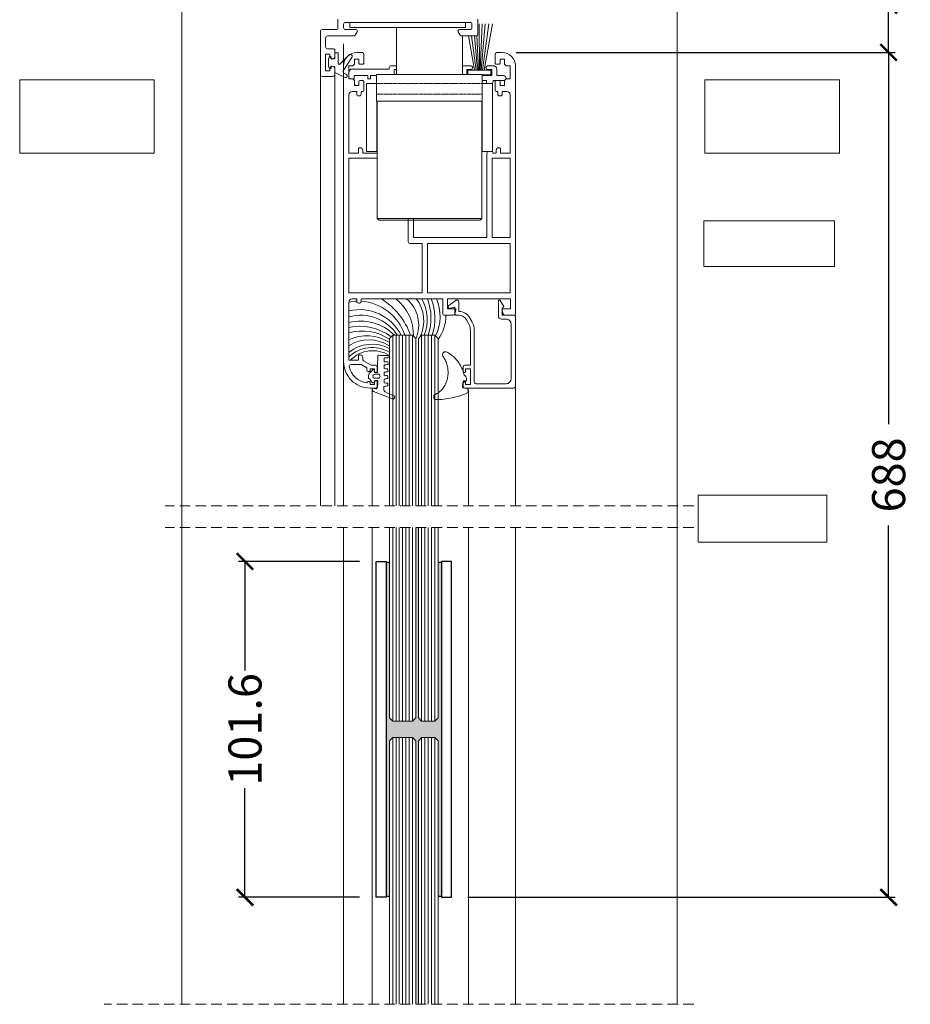
# Model space of a CAD drawing. Units: millimetres. Extents: x 1246 to 8243, y 710 to 5996.
# Drawn here: x 1756 to 2025, y 1749 to 2047 of the extents above; entities that cross this region are included whole.
import ezdxf

# ---------------------------------------------------------------- set-up
doc = ezdxf.new("R2010")
doc.units = ezdxf.units.MM
doc.linetypes.add('C_DASHED_L', pattern=[0.375, 0.25, -0.125])
doc.linetypes.add('LÍNEAS_OCULTAS2', pattern=[4.7625, 3.175, -1.5875])
doc.layers.get('Defpoints').update_dxf_attribs({"lineweight": 0})
for name, color, linetype in [('ACESSORIOS', 1, 'Continuous'), ('AURA-COMPONENTES', 8, 'Continuous'), ('PERFIL', 3, 'Continuous'), ('PROJEÇÕES', 8, 'Continuous')]:
    doc.layers.add(name, color=color, linetype=linetype)
doc.dimstyles.new('Lucas 1_1 arq', dxfattribs={"dimtxt": 10, "dimasz": 5, "dimexe": 2, "dimexo": 5, "dimgap": 2, "dimtad": 0, "dimdec": 0, "dimzin": 0, "dimdsep": 46, "dimtxsty": 'Standard', "dimblk": 'ARCHTICK', "dimcen": 0.09, "dimclrd": 1, "dimclre": 1, "dimclrt": 1, "dimadec": 0, "dimazin": 0, "dimtfac": 1, "dimtdec": 0, "dimtofl": 0, "dimtmove": 0, "dimatfit": 3, "dimldrblk": 'ARCHTICK', "dimfxl": 1, "dimtfillclr": 256, "dimtolj": 1, "dimtzin": 0, "dimarcsym": 0})

# ---------------------------------------------------------------- blocks, each defined once
blk = doc.blocks.new('WTS-1003')
at = {"layer": 'PERFIL', "lineweight": 0}
blk.add_lwpolyline([(22039.79, 12242.95, 0.414214), (22040.09, 12242.65), (22040.19, 12242.65, 0.414214), (22040.49, 12242.95), (22040.49, 12243.8), (22041.99, 12243.8), (22041.99, 12239), (22040.49, 12239), (22040.49, 12239.85, 0.414214), (22040.19, 12240.15), (22040.09, 12240.15, 0.414214), (22039.79, 12239.85), (22039.79, 12238.45, 0.414214), (22040.29, 12237.95), (22041.99, 12237.95), (22041.99, 12227.32, -0.12789), (22041.53, 12225.52), (22040.81, 12224.23, -0.271919), (22038.45, 12222.85), (22037.79, 12222.85, 0.414214), (22037.29, 12222.35), (22037.29, 12220.7, -0.492222), (22036.92, 12220.41), (22035.67, 12220.74, 0.492222), (22035.29, 12220.45), (22035.29, 12220.1, 0.244698), (22035.42, 12219.85), (22037.66, 12218.29, 0.606815), (22038.44, 12218.69), (22038.44, 12221.7), (22038.45, 12221.7, 0.271919), (22041.81, 12223.67), (22042.53, 12224.96, 0.12789), (22043.14, 12227.32), (22043.14, 12243.05, -0.414214), (22043.64, 12243.55), (22052.79, 12243.55, -0.414214), (22054.29, 12242.05), (22054.29, 12225.5, -0.414214), (22052.79, 12224), (22051.44, 12224, 0.414214), (22050.44, 12223), (22050.44, 12218.5, 0.767327), (22051, 12218.35), (22052.09, 12220.23), (22051.59, 12220.73), (22051.59, 12222.85), (22055.29, 12222.85, 0.414214), (22055.59, 12223.15), (22055.59, 12244.35, 0.414214), (22055.09, 12244.85), (22040.29, 12244.85, 0.414214), (22039.79, 12244.35)], format="xyb", close=True, dxfattribs=at)
blk = doc.blocks.new('_ArchTick')
at = {"color": 0, "linetype": 'ByBlock', "lineweight": 0, "const_width": 0.15}
blk.add_lwpolyline([(-0.5, -0.5), (0.5, 0.5)], dxfattribs=at)
blk = doc.blocks.new('*D261')
at = {"color": 1, "linetype": 'Continuous', "lineweight": -2}
for p, q in [((2018.58, 2051.5), (2018.58, 2056.5)), ((1905.79, 2051.5), (2020.58, 2051.5)), ((2018.58, 2037.19), (2018.58, 2051.5)), ((1905.79, 2037.19), (2020.58, 2037.19))]:
    blk.add_line(p, q, dxfattribs=at)
at = {"layer": 'Defpoints', "color": 0}
for p in [(1900.79, 2051.5), (2018.58, 2051.5), (1900.79, 2037.19)]:
    blk.add_point(p, dxfattribs=at)
at = {"color": 1, "lineweight": -2, "xscale": 5, "yscale": 5, "zscale": 5}
for p, rotation in [((2018.58, 2051.5), 90), ((2018.58, 2037.19), -90.00000000000001)]:
    blk.add_blockref('_ArchTick', p, dxfattribs=dict(at, rotation=rotation))
at = {"color": 1, "lineweight": 0, "insert": (2018.58, 2065.17), "char_height": 10, "attachment_point": 5, "rotation": 90}
blk.add_mtext('\\A1;14', dxfattribs=at)
blk = doc.blocks.new('BT-2135')
at = {"color": 1, "lineweight": 0, "ltscale": 0.1}
blk.add_lwpolyline([(2.38, -9.66, 0.056837), (0.69, -9.77, -0.385902), (0.33, -9.61, -0.023626), (0.25, -4.83, 0.460986), (-0.06, -4.51, 0.041992), (-0.61, -4.54, 0.342225), (-0.74, -4.71, -0.063938), (-0.82, -5.32, -0.631492), (-1.1, -5.42, 0.043805), (-2.3, -4.31, -0.106976), (-2.46, -3.9, -0.027232), (-2.52, -2.94, -0.240677), (-2.44, -2.74, 0.095528), (-1.46, -1.61, -0.180498), (-1.32, -1.48, 0.004615), (-1.03, -1.38, -0.406189), (-0.84, -1.53, 0.012029), (-0.74, -1.96, 0.278995), (-0.52, -2.1, 0.122935), (0.22, -2.08, 0.262505), (0.3, -1.93, 0.065618), (0.16, 0.06, 0.245796), (-0.05, 0.32, 0.149467), (-0.4, 0.36, -0.092228), (-1.25, 0.23, -0.297808), (-1.33, 0.29, -0.427113), (-0.98, 1.15), (5.03, 3.47, -0.353724), (5.14, 3.44, -0.084534), (5.44, 2.75, -0.377875), (5.39, 2.64, 0.032301), (2.49, 1.3, 0.252287), (2.14, 0.69, -0.011576), (2.16, -0.23, 0.341989), (2.23, -0.31, 0.017729), (3.29, -0.55, -0.356322), (3.36, -0.63, -0.031515), (3.34, -1.2, -0.343286), (3.26, -1.28, 0.01113), (2.32, -1.44, 0.299818), (2.24, -1.51, 0.110715), (2.25, -2.48, 0.303478), (2.32, -2.55, -0.01217), (3.31, -2.74, -0.397098), (3.38, -2.85, -0.051975), (3.19, -3.54, -0.311898), (3.11, -3.6, -0.009665), (2.36, -3.58, 0.404888), (2.27, -3.66, 0.003071), (2.2, -4.56, 0.384031), (2.28, -4.66, 0.023508), (3.33, -4.78, -0.372905), (3.41, -4.87, -0.133642), (3.26, -5.61, -0.321083), (3.17, -5.66, 0.095721), (2.25, -5.72, 0.338949), (2.18, -5.8, 0.044126), (2.25, -6.77, 0.326976), (2.32, -6.84, 0.008505), (3.36, -6.98, -0.381172), (3.44, -7.07, -0.060402), (3.36, -7.73, -0.318985), (3.28, -7.8, -0.055812), (2.35, -7.79, 0.47211), (2.25, -7.89, -0.058099), (2.2, -8.79, 0.260598), (2.23, -8.87, 0.170988), (2.59, -9.01, 0.016896), (3.3, -9.03, -0.357054), (3.39, -9.1, -0.130778), (3.36, -9.63, -0.298609), (3.28, -9.7, -0.067827), (2.38, -9.66)], format="xyb", dxfattribs=at)
at = {"color": 1, "lineweight": 0}
blk.add_lwpolyline([(-0.79, -2.84, -0.032068), (0.43, -2.81, -0.885464), (0.41, -4.07, -0.057367), (-0.8, -3.98, -0.698935)], format="xyb", close=True, dxfattribs=at)
blk = doc.blocks.new('BT-1622')
at = {"color": 1, "lineweight": 0}
for p, q in [((0.29, 2.99), (-0.29, 2.78)), ((0.88, 3.18), (0.29, 2.99)), ((1.47, 3.37), (0.88, 3.18)), ((2.06, 3.53), (1.47, 3.37)), ((2.66, 3.68), (2.06, 3.53)), ((3.26, 3.82), (2.66, 3.68)), ((3.86, 3.93), (3.26, 3.82)), ((4.47, 4.04), (3.86, 3.93)), ((5.08, 4.13), (4.47, 4.04)), ((5.69, 4.2), (5.08, 4.13)), ((6.31, 4.26), (5.69, 4.2)), ((6.93, 4.3), (6.31, 4.26)), ((7.54, 4.32), (6.93, 4.3)), ((8.16, 4.34), (7.54, 4.32)), ((8.25, 4.32), (8.16, 4.34)), ((8.35, 4.29), (8.25, 4.32)), ((8.44, 4.24), (8.35, 4.29)), ((8.52, 4.19), (8.44, 4.24)), ((8.59, 4.12), (8.52, 4.19)), ((8.65, 4.04), (8.59, 4.12)), ((8.62, 2.95), (8.68, 3.03)), ((8.69, 3.95), (8.65, 4.04)), ((8.68, 3.03), (8.73, 3.18)), ((8.73, 3.8), (8.69, 3.95)), ((8.76, 3.64), (8.73, 3.8)), ((8.73, 3.18), (8.76, 3.33)), ((8.77, 3.49), (8.76, 3.64)), ((8.76, 3.33), (8.77, 3.49)), ((-1.71, 1.8), (-1.73, 1.68)), ((-1.73, 1.68), (-1.73, 1.56)), ((-1.73, 1.56), (-1.7, 1.45)), ((-1.68, 1.91), (-1.71, 1.8)), ((-1.7, 1.45), (-1.67, 1.34)), ((-1.63, 2.01), (-1.68, 1.91)), ((-1.67, 1.34), (-1.61, 1.24)), ((-1.56, 2.11), (-1.63, 2.01)), ((-1.61, 1.24), (-1.54, 1.15)), ((-1.4, 2.24), (-1.56, 2.11)), ((-1.54, 1.15), (-1.45, 1.07)), ((-1.45, 1.07), (-1.35, 1.01)), ((-1.23, 2.35), (-1.4, 2.24)), ((-1.35, 1.01), (-1.24, 0.96)), ((-0.29, 0.82), (-1.24, 0.96)), ((-1.05, 2.46), (-1.23, 2.35)), ((-0.86, 2.55), (-1.05, 2.46)), ((-0.29, 2.78), (-0.86, 2.55)), ((-0.22, 0.8), (-0.29, 0.82)), ((-0.16, 0.77), (-0.22, 0.8)), ((-0.1, 0.72), (-0.16, 0.77)), ((-0.05, 0.67), (-0.1, 0.72)), ((-0.01, 0.6), (-0.05, 0.67)), ((-0.04, -0.46), (0, 0)), ((0.01, 0.54), (-0.01, 0.6)), ((0, 0), (0.02, 0.46)), ((0.02, 0.46), (0.01, 0.54)), ((5.41, 0.04), (5.24, -0.29)), ((5.59, 0.35), (5.41, 0.04)), ((5.78, 0.67), (5.59, 0.35)), ((5.99, 0.97), (5.78, 0.67)), ((6.21, 1.26), (5.99, 0.97)), ((6.43, 1.49), (6.21, 1.26)), ((6.66, 1.72), (6.43, 1.49)), ((6.9, 1.93), (6.66, 1.72)), ((7.15, 2.13), (6.9, 1.93)), ((7.41, 2.31), (7.15, 2.13)), ((7.69, 2.48), (7.41, 2.31)), ((7.97, 2.63), (7.69, 2.48)), ((8.26, 2.77), (7.97, 2.63)), ((8.55, 2.88), (8.26, 2.77)), ((8.55, 2.88), (8.62, 2.95)), ((-1.16, -1.48), (-1.17, -1.66)), ((-1.17, -1.66), (-1.17, -1.84)), ((-1.17, -1.84), (-1.15, -2.02)), ((-1.12, -1.41), (-1.16, -1.48)), ((-1.15, -2.02), (-1.12, -2.19)), ((-1.08, -1.36), (-1.12, -1.41)), ((-1.12, -2.19), (-1.07, -2.37)), ((-1.02, -1.31), (-1.08, -1.36)), ((-1.07, -2.37), (-1.01, -2.53)), ((-1.02, -1.31), (-0.24, -0.85)), ((-1.01, -2.53), (-0.94, -2.7)), ((-0.83, -2.76), (-0.94, -2.7)), ((-0.73, -2.83), (-0.83, -2.76)), ((-0.63, -2.91), (-0.73, -2.83)), ((-0.55, -3), (-0.63, -2.91)), ((-0.24, -0.85), (-0.17, -0.78)), ((-0.17, -0.78), (-0.12, -0.71)), ((-0.12, -0.71), (-0.08, -0.63)), ((-0.08, -0.63), (-0.05, -0.55)), ((-0.05, -0.55), (-0.04, -0.46)), ((4.49, -2.73), (4.45, -3.1)), ((4.55, -2.37), (4.49, -2.73)), ((4.63, -2.01), (4.55, -2.37)), ((4.72, -1.66), (4.63, -2.01)), ((4.82, -1.31), (4.72, -1.66)), ((4.95, -0.96), (4.82, -1.31)), ((5.09, -0.62), (4.95, -0.96)), ((5.24, -0.29), (5.09, -0.62)), ((-0.48, -3.1), (-0.55, -3)), ((-0.42, -3.21), (-0.48, -3.1)), ((-0.38, -3.32), (-0.42, -3.21)), ((-0.38, -3.32), (-0.27, -3.73)), ((-0.27, -3.73), (-0.15, -4.14)), ((-0.15, -4.14), (-0.01, -4.53)), ((-0.01, -4.53), (0.14, -4.93)), ((0.14, -4.93), (0.31, -5.31)), ((0.31, -5.31), (0.5, -5.69)), ((0.5, -5.69), (0.7, -6.06)), ((4.42, -3.46), (4.41, -3.83)), ((4.41, -3.83), (4.42, -4.19)), ((4.45, -3.1), (4.42, -3.46)), ((4.42, -4.19), (4.44, -4.56)), ((4.44, -4.56), (4.47, -4.92)), ((4.47, -4.92), (4.53, -5.28)), ((4.53, -5.28), (4.6, -5.64)), ((4.6, -5.64), (4.68, -6)), ((0.7, -6.06), (0.92, -6.42)), ((0.92, -6.42), (1.15, -6.77)), ((1.15, -6.77), (1.4, -7.12)), ((1.4, -7.12), (1.65, -7.45)), ((1.65, -7.45), (1.93, -7.77)), ((1.93, -7.77), (2.21, -8.08)), ((2.21, -8.08), (2.51, -8.38)), ((2.51, -8.38), (2.82, -8.67)), ((2.82, -8.67), (3.14, -8.94)), ((4.68, -6), (4.78, -6.35)), ((4.78, -6.35), (4.9, -6.7)), ((4.9, -6.7), (5.03, -7.04)), ((5.03, -7.04), (5.17, -7.38)), ((5.17, -7.38), (5.34, -7.71)), ((5.34, -7.71), (5.51, -8.03)), ((5.51, -8.03), (5.7, -8.34)), ((5.83, -8.59), (5.7, -8.34)), ((5.95, -8.84), (5.83, -8.59)), ((6.05, -9.1), (5.95, -8.84)), ((3.14, -8.94), (3.47, -9.2)), ((3.47, -9.2), (3.81, -9.45)), ((3.81, -9.45), (4.17, -9.68)), ((4.17, -9.68), (4.53, -9.89)), ((4.53, -9.89), (4.9, -10.1)), ((4.9, -10.1), (5.01, -10.14)), ((5.01, -10.14), (5.12, -10.16)), ((5.12, -10.16), (5.24, -10.16)), ((5.24, -10.16), (5.36, -10.16)), ((5.36, -10.16), (5.47, -10.13)), ((5.47, -10.13), (5.59, -10.09)), ((5.59, -10.09), (5.69, -10.03)), ((5.69, -10.03), (5.78, -9.96)), ((5.78, -9.96), (5.87, -9.87)), ((5.87, -9.87), (5.94, -9.78)), ((5.94, -9.78), (6, -9.68)), ((6, -9.68), (6.04, -9.57)), ((6.04, -9.57), (6.06, -9.45)), ((6.07, -9.22), (6.05, -9.1)), ((6.06, -9.45), (6.07, -9.33)), ((6.07, -9.33), (6.07, -9.22))]:
    blk.add_line(p, q, dxfattribs=at)
blk = doc.blocks.new('*D291')
at = {"color": 1, "lineweight": -2}
for p, q in [((1858.46, 1883.22), (1821.75, 1883.22)), ((1823.75, 1883.22), (1823.75, 1850.25)), ((1823.75, 1781.62), (1823.75, 1814.59)), ((1858.46, 1781.62), (1821.75, 1781.62))]:
    blk.add_line(p, q, dxfattribs=at)
at = {"layer": 'Defpoints', "color": 0}
for p in [(1863.46, 1883.22), (1823.75, 1781.62), (1863.46, 1781.62)]:
    blk.add_point(p, dxfattribs=at)
at = {"color": 1, "lineweight": -2, "xscale": 5, "yscale": 5, "zscale": 5}
for p, rotation in [((1823.75, 1883.22), 90), ((1823.75, 1781.62), -90.00000000000001)]:
    blk.add_blockref('_ArchTick', p, dxfattribs=dict(at, rotation=rotation))
at = {"color": 1, "insert": (1823.75, 1832.42), "char_height": 10, "attachment_point": 5, "rotation": 90}
blk.add_mtext('\\A1;101.6', dxfattribs=at)
blk = doc.blocks.new('*D292')
at = {"color": 1, "lineweight": -2}
for p, q in [((1905.79, 2037.19), (2020.58, 2037.19)), ((2018.58, 2037.19), (2018.58, 1924.74)), ((2018.58, 1781.62), (2018.58, 1894.07)), ((1891.22, 1781.62), (2020.58, 1781.62))]:
    blk.add_line(p, q, dxfattribs=at)
at = {"layer": 'Defpoints', "color": 0}
for p in [(1900.79, 2037.19), (1886.22, 1781.62), (2018.58, 1781.62)]:
    blk.add_point(p, dxfattribs=at)
at = {"color": 1, "lineweight": -2, "xscale": 5, "yscale": 5, "zscale": 5}
for p, rotation in [((2018.58, 2037.19), 90), ((2018.58, 1781.62), -90.00000000000001)]:
    blk.add_blockref('_ArchTick', p, dxfattribs=dict(at, rotation=rotation))
at = {"color": 1, "insert": (2018.58, 1909.4), "char_height": 10, "attachment_point": 5, "rotation": 90}
blk.add_mtext('\\A1;688', dxfattribs=at)

msp = doc.modelspace()

# ---------------------------------------------------------------- hatches: boundary and pattern name
h = msp.add_hatch()
h.set_pattern_fill('STIPPLE', color=256, scale=0.05, style=0)
h.set_pattern_definition([(0, (-2668.3003, -2204.0272), (0, 1.27), [0, -1.27]), (0, (-2667.8939, -2204.0018), (0, 1.27), [0, -1.27]), (0, (-2668.1225, -2203.7224), (0, 1.27), [0, -1.27]), (0, (-2667.843, -2203.5192), (0, 1.27), [0, -1.27]), (0, (-2668.1733, -2203.443), (0, 1.27), [0, -1.27]), (0, (-2668.0717, -2203.1382), (0, 1.27), [0, -1.27]), (0, (-2668.2495, -2202.9096), (0, 1.27), [0, -1.27]), (0, (-2667.843, -2202.935), (0, 1.27), [0, -1.27]), (0, (-2667.5383, -2202.8842), (0, 1.27), [0, -1.27]), (0, (-2667.3859, -2203.189), (0, 1.27), [0, -1.27]), (0, (-2667.1319, -2203.2144), (0, 1.27), [0, -1.27]), (0, (-2667.1319, -2203.6716), (0, 1.27), [0, -1.27]), (0, (-2667.3605, -2203.824), (0, 1.27), [0, -1.27]), (0, (-2667.716, -2203.7478), (0, 1.27), [0, -1.27]), (0, (-2667.4875, -2203.5192), (0, 1.27), [0, -1.27]), (0, (-2667.716, -2203.2906), (0, 1.27), [0, -1.27]), (0, (-2667.1827, -2204.0018), (0, 1.27), [0, -1.27])])
h.paths.add_polyline_path([(1866.463, 1883.22, 0.5446854), (1867.463, 1883.211), (1867.463, 1835.92), (1868.463, 1834.92), (1869.463, 1834.92), (1870.463, 1834.92), (1871.463, 1834.92), (1872.463, 1834.92), (1873.463, 1834.92), (1874.463, 1834.92), (1875.463, 1835.92), (1875.463, 1893.534), (1876.223, 1893.534), (1876.223, 1835.92), (1877.223, 1834.92), (1878.223, 1834.92), (1879.223, 1834.92), (1880.223, 1834.92), (1881.223, 1834.92), (1882.223, 1835.92), (1882.223, 1883.211, 0.5446854), (1883.223, 1883.203), (1883.223, 1781.62, 0.5446854), (1882.223, 1781.611), (1882.223, 1828.92), (1881.223, 1829.92), (1880.223, 1829.92), (1879.223, 1829.92), (1878.223, 1829.92), (1877.223, 1829.92), (1876.223, 1828.92), (1876.223, 1749.244), (1875.463, 1749.244), (1875.463, 1828.92), (1874.463, 1829.92), (1873.463, 1829.92), (1872.463, 1829.92), (1871.463, 1829.92), (1870.463, 1829.92), (1869.463, 1829.92), (1868.463, 1829.92), (1867.463, 1828.92), (1867.463, 1781.629, 0.5446854), (1866.463, 1781.62)])

# ---------------------------------------------------------------- linework, layer by layer
at = {"color": 1, "lineweight": 0}
msp.add_line((1853.594, 2026.184), (1853.594, 2039.834), dxfattribs=at)
at = {"color": 8, "linetype": 'C_DASHED_L', "lineweight": 0}
for p, q in [((1863.595, 2027.786), (1895.595, 2027.786)), ((1863.595, 2024.606), (1895.595, 2024.606))]:
    msp.add_line(p, q, dxfattribs=at)
at = {"color": 4, "lineweight": 0, "ltscale": 2}
for p, q in [((1868.463, 1900.015), (1868.463, 1951.686)), ((1869.463, 1900.015), (1869.463, 1951.686)), ((1870.463, 1900.015), (1870.463, 1951.686)), ((1871.463, 1900.015), (1871.463, 1951.686)), ((1872.463, 1900.015), (1872.463, 1951.686)), ((1873.463, 1900.015), (1873.463, 1951.686)), ((1874.463, 1900.015), (1874.463, 1951.686)), ((1877.223, 1900.015), (1877.223, 1951.686)), ((1878.223, 1900.015), (1878.223, 1951.686)), ((1879.223, 1900.015), (1879.223, 1951.686)), ((1880.223, 1900.015), (1880.223, 1951.686)), ((1881.223, 1900.015), (1881.223, 1951.686)), ((1868.463, 1834.92), (1868.463, 1893.534)), ((1869.463, 1834.92), (1869.463, 1893.534)), ((1870.463, 1834.92), (1870.463, 1893.534)), ((1871.463, 1834.92), (1871.463, 1893.534)), ((1872.463, 1834.92), (1872.463, 1893.534)), ((1873.463, 1834.92), (1873.463, 1893.534)), ((1874.463, 1834.92), (1874.463, 1893.534)), ((1877.223, 1834.92), (1877.223, 1893.534)), ((1878.223, 1834.92), (1878.223, 1893.534)), ((1879.223, 1834.92), (1879.223, 1893.534)), ((1880.223, 1834.92), (1880.223, 1893.534)), ((1881.223, 1834.92), (1881.223, 1893.534)), ((1868.463, 1834.92), (1867.463, 1835.92)), ((1874.463, 1834.92), (1868.463, 1834.92)), ((1875.463, 1835.92), (1874.463, 1834.92)), ((1877.223, 1834.92), (1876.223, 1835.92)), ((1881.223, 1834.92), (1877.223, 1834.92)), ((1882.223, 1835.92), (1881.223, 1834.92)), ((1868.463, 1829.92), (1867.463, 1828.92)), ((1868.463, 1749.244), (1868.463, 1829.92)), ((1874.463, 1829.92), (1868.463, 1829.92)), ((1869.463, 1749.244), (1869.463, 1829.92)), ((1870.463, 1749.244), (1870.463, 1829.92)), ((1871.463, 1749.244), (1871.463, 1829.92)), ((1872.463, 1749.244), (1872.463, 1829.92)), ((1873.463, 1749.244), (1873.463, 1829.92)), ((1874.463, 1749.244), (1874.463, 1829.92)), ((1875.463, 1828.92), (1874.463, 1829.92)), ((1877.223, 1829.92), (1876.223, 1828.92)), ((1877.223, 1749.244), (1877.223, 1829.92)), ((1881.223, 1829.92), (1877.223, 1829.92)), ((1878.223, 1749.244), (1878.223, 1829.92)), ((1879.223, 1749.244), (1879.223, 1829.92)), ((1880.223, 1749.244), (1880.223, 1829.92)), ((1881.223, 1749.244), (1881.223, 1829.92)), ((1882.223, 1828.92), (1881.223, 1829.92))]:
    msp.add_line(p, q, dxfattribs=at)
at = {"color": 3, "lineweight": 0}
msp.add_lwpolyline([(1851.884, 2047.319), (1851.884, 2044.713, -0.4142136), (1851.274, 2044.103), (1847.189, 2044.103, 0.4142136), (1846.58, 2043.493), (1846.58, 2030.57, 0.4142136), (1847.189, 2029.96), (1850.352, 2029.96, 0.4142136), (1850.962, 2030.57), (1850.962, 2032.287, 1), (1849.448, 2032.287), (1849.448, 2031.615), (1848.148, 2031.615), (1848.148, 2036.684), (1849.448, 2036.684), (1849.448, 2036.012, 1), (1850.962, 2036.012), (1850.962, 2037.729, 0.4142136), (1850.352, 2038.339), (1848.758, 2038.339, -0.4142136), (1848.148, 2038.949), (1848.148, 2041.576, -0.4142136), (1848.758, 2042.186), (1856.598, 2042.186, 0.2541348), (1857.11, 2042.464), (1857.737, 2043.43, 0.5947249), (1857.371, 2044.103), (1854.196, 2044.103, -0.4142136), (1853.586, 2044.713), (1853.586, 2045.694, -0.4142136), (1854.196, 2046.304), (1891.838, 2046.304, -0.4142136), (1892.448, 2045.694), (1892.448, 2044.713, -0.4142136), (1891.838, 2044.103), (1888.663, 2044.103, 0.5947249), (1888.297, 2043.43), (1888.924, 2042.464, 0.2541348), (1889.435, 2042.186), (1893.63, 2042.186, 0.4142136), (1894.24, 2042.796), (1894.24, 2047.319, 0.4142136)], format="xyb", dxfattribs=at)
msp.add_lwpolyline([(1890.517, 2044.804), (1855.517, 2044.804), (1855.517, 2046.304), (1890.517, 2046.304), (1890.517, 2044.804)], dxfattribs=at)
at = {"color": 6, "lineweight": 0}
msp.add_lwpolyline([(1849.038, 2033.1), (1849.256, 2032.497, 0.8398739), (1849.838, 2032.6), (1849.838, 2032.9, -0.456412), (1850.067, 2033.097), (1850.767, 2032.997, -0.3732378), (1850.938, 2032.8), (1850.938, 2031.1), (1854.026, 2029.647, 0.9719511), (1854.477, 2030.539), (1853.7, 2030.96, -0.4389115), (1853.52, 2031.674), (1856.14, 2035.671, 0.9000974), (1855.216, 2036.426), (1852.449, 2033.686, -0.6663923), (1851.938, 2033.9), (1851.938, 2036.9, 0.4142136), (1851.738, 2037.1), (1851.138, 2037.1, 0.4142136), (1850.938, 2036.9), (1850.938, 2035.5, -0.3732378), (1850.767, 2035.302), (1850.067, 2035.202, -0.456412), (1849.838, 2035.4), (1849.838, 2035.7, 0.8398739), (1849.256, 2035.802), (1849.038, 2035.2)], format="xyb", close=True, dxfattribs=at)
at = {"color": 3, "lineweight": 0, "ltscale": 5}
for points in [[(1863.595, 2027.786), (1860.545, 2027.786), (1860.545, 2007.286), (1863.645, 2007.286), (1863.645, 2022.506)], [(1895.595, 2027.786), (1898.645, 2027.786), (1898.645, 2007.286), (1895.545, 2007.286), (1895.545, 2022.506)]]:
    msp.add_lwpolyline(points, dxfattribs=at)
at = {"color": 4, "lineweight": 0, "ltscale": 2}
for points in [[(1875.463, 1900.015), (1875.463, 1950.686), (1874.463, 1951.686), (1868.463, 1951.686), (1867.463, 1950.686), (1867.463, 1900.015)], [(1882.223, 1900.015), (1882.223, 1950.686), (1881.223, 1951.686), (1877.223, 1951.686), (1876.223, 1950.686), (1876.223, 1900.015)], [(1867.463, 1893.534), (1867.463, 1835.92)], [(1875.463, 1835.92), (1875.463, 1893.534)], [(1876.223, 1893.534), (1876.223, 1835.92)], [(1882.223, 1835.92), (1882.223, 1893.534)], [(1867.463, 1828.92), (1867.463, 1749.244)], [(1875.463, 1749.244), (1875.463, 1828.92)], [(1876.223, 1828.92), (1876.223, 1749.244)], [(1882.223, 1749.244), (1882.223, 1828.92)]]:
    msp.add_lwpolyline(points, dxfattribs=at)
for centre, radius, start, end in [((1857.994, 1947.122), 14.831, 91.5453, 100.88232), ((1857.994, 1947.122), 14.831, 17.92344, 86.5207), ((1853.103, 1944.043), 22.144, 20.1908, 57.34122), ((1860.726, 1951.648), 14.031, 358.96976, 51.8839), ((1865.908, 1954.766), 10.419, 336.50265, 49.47981), ((1867.088, 1955.997), 10.799, 333.93844, 38.2778), ((1865.82, 1956.343), 13.067, 339.12284, 29.04015), ((1863.927, 1956.806), 16.131, 341.49352, 21.37762), ((1865.113, 1956.806), 16.131, 341.49352, 21.37762), ((1869.159, 1957.309), 13.636, 334.51482, 23.22621), ((1858.483, 1945.416), 13.979, 26.6483, 103.60577), ((1858.753, 1944.423), 13.281, 33.15468, 105.54372), ((1872.171, 1957.565), 12.372, 324.34132, 0.56305), ((1858.639, 1941.129), 14.794, 45.53029, 103.46373), ((1858.502, 1938.761), 15.617, 52.71314, 102.22916), ((1859.16, 1937.722), 15.223, 57.16808, 105.09964), ((1860.588, 1938.643), 12.842, 57.88909, 114.83175), ((1861.267, 1939.328), 10.961, 55.88865, 123.64332), ((1862.189, 1937.853), 11.09, 61.89012, 129.10139), ((1862.263, 1937.751), 10.197, 59.66239, 133.88528), ((1862.428, 1937.576), 9.406, 57.99262, 136.19805)]:
    msp.add_arc(centre, radius, start, end, dxfattribs=at)
for centre, start, end in [((1866.966, 1883.539), 212.34591, 326.65185), ((1882.726, 1883.53), 212.34591, 326.65185), ((1866.966, 1781.302), 33.34815, 147.65409), ((1882.726, 1781.293), 33.34815, 147.65409)]:
    msp.add_arc(centre, 0.595, start, end)
at = {"layer": 'ACESSORIOS', "color": 8, "linetype": 'Continuous', "lineweight": 0}
for p, q in [((1894.693, 2031.812), (1894.687, 2045.814)), ((1894.973, 2031.812), (1895.544, 2045.814)), ((1895.29, 2031.813), (1896.439, 2045.814)), ((1895.674, 2031.813), (1897.524, 2045.814)), ((1896.174, 2031.811), (1898.668, 2045.814)), ((1893.213, 2031.811), (1891.365, 2042.186)), ((1893.713, 2031.811), (1892.332, 2042.186)), ((1894.097, 2031.812), (1893.236, 2042.186)), ((1894.414, 2031.812), (1893.977, 2042.294))]:
    msp.add_line(p, q, dxfattribs=at)
for points in [[(1869.594, 2033.184), (1867.944, 2033.184, 0.4142136), (1867.444, 2032.684), (1867.444, 2032.184), (1856.194, 2032.184, 0.4142136), (1855.194, 2031.184), (1855.194, 2029.187), (1856.794, 2029.187)], [(1890.944, 2030.506), (1890.944, 2032.084), (1892.194, 2032.084, 0.9090909), (1892.194, 2033.184), (1889.944, 2033.184, 0.1965168), (1889.594, 2033.041)], [(1895.595, 2028.684), (1896.844, 2028.684), (1896.844, 2028.284, 0.4142136), (1897.344, 2027.784), (1898.344, 2027.784, 0.4142136), (1898.844, 2028.284), (1898.844, 2028.684), (1902.044, 2028.684, 1), (1902.044, 2030.184), (1899.944, 2030.184), (1899.944, 2032.184, 0.4142136), (1898.944, 2033.184), (1897.194, 2033.184, 0.9090909), (1897.194, 2032.084), (1898.444, 2032.084), (1898.444, 2030.184), (1895.595, 2030.184)]]:
    msp.add_lwpolyline(points, format="xyb", dxfattribs=at)
for points in [[(1868.944, 2030.506), (1868.944, 2032.084), (1869.594, 2032.084)], [(1891.194, 2030.506), (1891.193, 2031.809), (1898.193, 2031.815), (1898.194, 2030.464), (1895.595, 2030.462)], [(1856.794, 2029.187), (1856.794, 2030.184), (1860.944, 2030.184), (1860.944, 2029.187), (1861.794, 2029.187), (1861.794, 2030.184), (1863.595, 2030.184)]]:
    msp.add_lwpolyline(points, dxfattribs=at)
at = {"layer": 'AURA-COMPONENTES', "color": 1, "linetype": 'Continuous', "lineweight": 0}
for p, q in [((1869.594, 2044.804), (1869.594, 2030.506)), ((1889.594, 2042.186), (1889.594, 2030.506))]:
    msp.add_line(p, q, dxfattribs=at)
for points in [[(1863.595, 2030.506), (1863.595, 2022.506), (1895.595, 2022.506), (1895.595, 2030.506), (1863.595, 2030.506)], [(1863.745, 2022.506), (1863.745, 1987.006), (1880.77, 1987.006), (1895.445, 1987.006), (1895.445, 2022.506)], [(1863.745, 1987.006), (1864.245, 1986.506), (1880.739, 1986.506), (1894.945, 1986.506), (1895.445, 1987.006)]]:
    msp.add_lwpolyline(points, dxfattribs=at)
at = {"layer": 'PERFIL', "color": 8, "lineweight": 0}
for p, q in [((1846.58, 2030.57), (1846.58, 1900.015)), ((1850.962, 2030.57), (1850.962, 1900.015)), ((1853.594, 1900.015), (1853.594, 1943.686)), ((1905.594, 1936.186), (1905.594, 1900.015)), ((1862.269, 1935.347), (1862.269, 1900.015)), ((1891.363, 1934.959), (1891.363, 1900.015)), ((1853.594, 1749.244), (1853.594, 1893.534)), ((1862.269, 1893.534), (1862.269, 1749.244)), ((1891.363, 1893.534), (1891.363, 1749.244)), ((1905.594, 1893.534), (1905.594, 1749.244))]:
    msp.add_line(p, q, dxfattribs=at)
for points in [[(1829.595, 2151.503), (1804.595, 2151.503), (1804.595, 1749.244)], [(1929.595, 2151.503), (1954.595, 2151.503), (1954.595, 1749.244)]]:
    msp.add_lwpolyline(points, dxfattribs=at)
at = {"layer": 'PERFIL', "lineweight": 0}
for points in [[(1874.794, 1987.006), (1874.794, 1981.186), (1896.994, 1981.186), (1896.994, 2006.786, -0.4142136), (1897.494, 2007.286), (1898.294, 2007.286, -0.4142136), (1898.794, 2006.786), (1899.785, 2006.786), (1899.785, 2007.636, -0.4142136), (1900.535, 2008.386), (1900.785, 2008.386, -0.4142136), (1901.085, 2008.086), (1901.085, 2006.786), (1903.994, 2006.786), (1903.994, 2024.386, 0.4142136), (1902.994, 2025.386), (1901.594, 2025.386), (1901.594, 2024.586, -0.4142136), (1901.094, 2024.086), (1900.794, 2024.086, -0.4142136), (1900.294, 2024.586), (1900.294, 2025.086, 0.4143206), (1899.994, 2025.386), (1899.794, 2025.386, -0.4141957), (1899.494, 2025.686), (1899.494, 2028.386, -0.4142282), (1899.794, 2028.686), (1900.694, 2028.686, -0.4141671), (1900.994, 2028.386), (1900.994, 2027.186), (1902.294, 2027.186), (1902.294, 2028.687), (1902.794, 2029.187), (1903.994, 2029.187), (1903.994, 2033.186), (1902.794, 2033.186), (1902.294, 2033.686), (1902.294, 2035.186), (1900.994, 2035.186), (1900.994, 2033.986, -0.4142136), (1900.694, 2033.686), (1899.794, 2033.686, -0.4142136), (1899.494, 2033.986), (1899.494, 2036.686, -0.4142136), (1899.994, 2037.186), (1901.594, 2037.186, -0.4142136), (1905.594, 2033.186), (1905.594, 1957.986, -0.4142136), (1905.294, 1957.686), (1902.423, 1957.686, -0.3394543), (1901.94, 1958.057), (1901.605, 1959.309, -0.4931454), (1901.894, 1959.686), (1904.094, 1959.686), (1904.094, 1962.686), (1885.094, 1962.686), (1885.094, 1959.686), (1887.294, 1959.686, -0.4931454), (1887.584, 1959.309), (1887.249, 1958.057, -0.3394543), (1886.766, 1957.686), (1884.094, 1957.686, -0.4142136), (1883.594, 1958.186), (1883.594, 1962.686), (1858.894, 1962.686), (1858.894, 1961.886, -0.4142136), (1858.394, 1961.386), (1858.094, 1961.386, -0.4142136), (1857.594, 1961.886), (1857.594, 1962.686), (1856.194, 1962.686, 0.4142136), (1855.194, 1961.686), (1855.194, 1944.086), (1858.104, 1944.086), (1858.104, 1945.386, -0.4142136), (1858.404, 1945.686), (1858.654, 1945.686, -0.4142136), (1859.404, 1944.936), (1859.404, 1944.317, 0.2679492), (1859.654, 1943.884), (1861.786, 1942.653, 0.1316525), (1862.036, 1942.586), (1863.294, 1942.586, -0.4142136), (1863.794, 1942.086), (1863.794, 1940.686, -0.4142136), (1863.494, 1940.386), (1863.294, 1940.386, -0.4142136), (1862.994, 1940.686), (1862.994, 1941.536), (1861.594, 1941.536), (1861.594, 1940.936, -0.4142136), (1861.294, 1940.636), (1861.094, 1940.636, -0.4142136), (1860.594, 1941.136), (1860.594, 1941.84), (1858.955, 1942.786), (1855.76, 1942.786, 0.4849992), (1855.274, 1942.17, 0.304768), (1860.61, 1937.261, -0.3420366), (1861.094, 1937.636), (1861.294, 1937.636, -0.4142136), (1861.594, 1937.336), (1861.594, 1936.736), (1862.994, 1936.736), (1862.994, 1937.586, -0.4142136), (1863.294, 1937.886), (1863.494, 1937.886, -0.4142136), (1863.794, 1937.586), (1863.794, 1936.186, -0.4142136), (1863.294, 1935.686), (1861.594, 1935.686, -0.4142136), (1853.594, 1943.686), (1853.594, 2033.186, -0.4142136), (1857.594, 2037.186), (1859.194, 2037.186, -0.4142136), (1859.694, 2036.686), (1859.694, 2033.986, -0.4142136), (1859.394, 2033.686), (1858.494, 2033.686, -0.4142136), (1858.194, 2033.986), (1858.194, 2035.186), (1856.894, 2035.186), (1856.894, 2033.686), (1856.394, 2033.186), (1855.194, 2033.186), (1855.194, 2029.187), (1856.395, 2029.187), (1856.895, 2028.687), (1856.895, 2027.186), (1858.195, 2027.186), (1858.195, 2028.386, -0.4141671), (1858.495, 2028.686), (1859.395, 2028.686, -0.4142282), (1859.695, 2028.386), (1859.695, 2025.686, -0.4141957), (1859.395, 2025.386), (1859.195, 2025.386, 0.4143206), (1858.894, 2025.086), (1858.894, 2024.586, -0.4142136), (1858.394, 2024.086), (1858.094, 2024.086, -0.4142136), (1857.594, 2024.586), (1857.594, 2025.386), (1856.194, 2025.386, 0.4142136), (1855.194, 2024.386), (1855.194, 2006.786), (1858.104, 2006.786), (1858.104, 2008.086, -0.4142136), (1858.404, 2008.386), (1858.654, 2008.386, -0.4142136), (1859.404, 2007.636), (1859.404, 2006.786), (1863.745, 2006.786)], [(1863.745, 2005.186), (1855.194, 2005.186), (1855.194, 1964.486), (1877.394, 1964.486), (1877.394, 1979.386), (1873.694, 1979.386, -0.4142136), (1873.194, 1979.886), (1873.194, 1987.006)]]:
    msp.add_lwpolyline(points, format="xyb", dxfattribs=at)
for points in [[(1903.994, 2005.186), (1898.594, 2005.186), (1898.594, 1981.186), (1903.994, 1981.186)], [(1903.994, 1979.386), (1878.994, 1979.386), (1878.994, 1964.486), (1903.994, 1964.486)]]:
    msp.add_lwpolyline(points, close=True, dxfattribs=at)
at = {"layer": 'PERFIL'}
for points in [[(1863.463, 1883.22), (1866.463, 1883.22), (1866.463, 1781.62), (1863.463, 1781.62)], [(1886.223, 1883.22), (1883.223, 1883.22), (1883.223, 1781.62), (1886.223, 1781.62)]]:
    msp.add_lwpolyline(points, close=True, dxfattribs=at)
at = {"layer": 'PROJEÇÕES', "color": 5, "linetype": 'LÍNEAS_OCULTAS2', "lineweight": 0}
for p, q in [((1959.595, 1900.015), (1799.595, 1900.015)), ((1959.595, 1893.534), (1799.595, 1893.534)), ((1959.595, 1749.244), (1781.142, 1749.244))]:
    msp.add_line(p, q, dxfattribs=at)
at = {"layer": 'PROJEÇÕES', "lineweight": 0}
for points in [[(1755.551, 2028.953), (1796.283, 2028.953), (1796.283, 2006.708), (1755.551, 2006.708)], [(2003.689, 2028.953), (1962.957, 2028.953), (1962.957, 2006.708), (2003.689, 2006.708)], [(1962.595, 1986.24), (2002.151, 1986.24), (2002.151, 1972.435), (1962.595, 1972.435)], [(1999.884, 1903.318), (1960.966, 1903.318), (1960.966, 1889.036), (1999.884, 1889.036)]]:
    msp.add_lwpolyline(points, close=True, dxfattribs=at)

# ---------------------------------------------------------------- block references
at = {"color": 1, "lineweight": 0, "xscale": -1, "rotation": 180}
msp.add_blockref('WTS-1003', (-20149.999, 14180.532), dxfattribs=at)
at = {"color": 0, "lineweight": 0, "ltscale": 2, "xscale": -1, "rotation": 180}
msp.add_blockref('BT-2135', (1863.651, 1935.832), dxfattribs=at)
at = {"color": 0, "lineweight": 0, "ltscale": 2, "rotation": 180}
msp.add_blockref('BT-1622', (1889.638, 1936.523), dxfattribs=at)

# ---------------------------------------------------------------- dimensions: what is measured, and where the dimension line sits
at = {"color": 2, "linetype": 'Continuous', "lineweight": 0}
dim = msp.add_linear_dim(base=(2018.584, 2051.503), p1=(1900.794, 2037.186), p2=(1900.794, 2051.503), angle=90, dimstyle='Lucas 1_1 arq', dxfattribs=at)
dim.commit()
dim.dimension.update_dxf_attribs({"geometry": '*D261', "text_midpoint": (2018.584, 2065.17)})
dim = msp.add_linear_dim(base=(2018.584, 1781.62), p1=(1900.794, 2037.186), p2=(1886.223, 1781.62), angle=90, text='688', dimstyle='Lucas 1_1 arq')
dim.commit()
dim.dimension.update_dxf_attribs({"geometry": '*D292', "text_midpoint": (2018.584, 1909.403)})
dim = msp.add_linear_dim(base=(1823.746, 1781.62), p1=(1863.463, 1883.22), p2=(1863.463, 1781.62), angle=90, dimstyle='Lucas 1_1 arq', override={"dimdec": 1})
dim.commit()
dim.dimension.update_dxf_attribs({"geometry": '*D291', "text_midpoint": (1823.746, 1832.42)})

doc.saveas('drawing.dxf')
